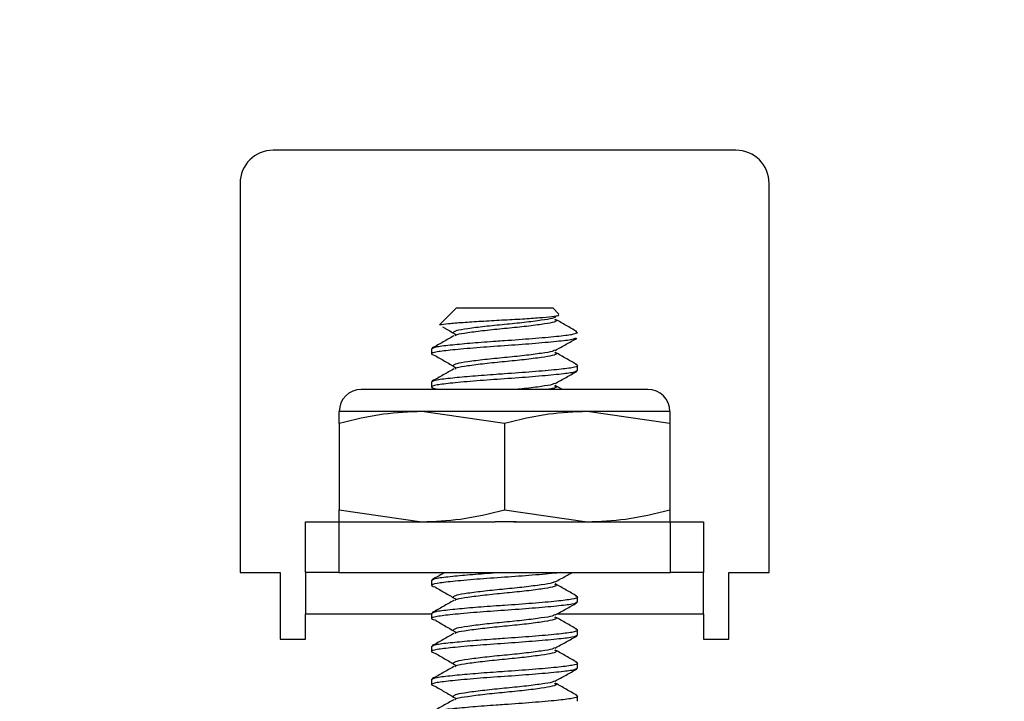
# Model space of a CAD drawing. Units: inches. Extents: x 0.3 to 11.7, y 0.4 to 8.2.
# Drawn here: x 7.8 to 8, y 6.6 to 6.8 of the extents above; entities that cross this region are included whole.
import ezdxf

# ---------------------------------------------------------------- set-up
doc = ezdxf.new("R2010")
doc.units = ezdxf.units.IN
doc.header["$MEASUREMENT"] = 0
doc.styles.add('SLDTEXTSTYLE1', font='TXT', dxfattribs={"width": 0.75})
doc.dimstyles.new('SLDDIMSTYLE1', dxfattribs={"dimtxt": 0.125, "dimasz": 0.13, "dimexe": 0, "dimexo": 0.0625, "dimgap": 0.03125, "dimtad": 0, "dimtih": 1, "dimtoh": 1, "dimdec": 6, "dimlfac": 4, "dimrnd": 1e-09, "dimzin": 12, "dimdsep": 46, "dimtxsty": 'SLDTEXTSTYLE1', "dimsah": 1, "dimcen": 0.09, "dimadec": 0, "dimazin": 3, "dimtfac": 1, "dimtdec": 3, "dimtofl": 0, "dimtmove": 0, "dimatfit": 3, "dimfxl": 1, "dimfrac": 2, "dimtolj": 1, "dimtzin": 12, "dimarcsym": 0})

# ---------------------------------------------------------------- blocks, each defined once
blk = doc.blocks.new('_D_1')
at = {"color": 7, "linetype": 'Continuous', "lineweight": 0}
for p, q in [((7.36908, 6.94549), (6.49988, 6.94549)), ((6.62488, 6.94549), (6.62488, 6.75138)), ((6.58078, 6.60074), (6.70978, 6.60074)), ((6.62488, 6.22874), (6.62488, 6.42445)), ((10.13439, 6.22874), (6.49988, 6.22874))]:
    blk.add_line(p, q, dxfattribs=at)
at = {"color": 7, "linetype": 'Continuous', "lineweight": 18}
for points in [[(6.62488, 6.94549), (6.60488, 6.81549), (6.64488, 6.81549)], [(6.62488, 6.22874), (6.64488, 6.35874), (6.60488, 6.35874)]]:
    blk.add_solid(points, dxfattribs=at)
at = {"color": 7, "linetype": 'Continuous', "lineweight": 18, "char_height": 0.125, "attachment_point": 1, "style": 'SLDTEXTSTYLE1'}
for s, insert in [('7', (6.5991, 6.75088)), ('"', (6.72809, 6.65955)), ('2', (6.47011, 6.65955)), ('8', (6.5991, 6.58558))]:
    blk.add_mtext(s, dxfattribs=dict(at, insert=insert))

msp = doc.modelspace()

# ---------------------------------------------------------------- linework, layer by layer
at = {"color": 7, "linetype": 'Continuous', "lineweight": 25}
for p, q in [((7.93276769, 6.75398885), (7.82339269, 6.75398885)), ((7.81558019, 6.74617635), (7.81558019, 6.65423885)), ((7.94058019, 6.65423885), (7.94058019, 6.74617635)), ((7.86668956, 6.71673885), (7.86273805, 6.71278733)), ((7.86668956, 6.71673885), (7.88947081, 6.71673885)), ((7.89093755, 6.71527211), (7.88947081, 6.71673885)), ((7.89489955, 6.7111901), (7.89523677, 6.71087947)), ((7.89533019, 6.71087947), (7.89495955, 6.7112501)), ((7.89533019, 6.71087947), (7.89523677, 6.71087947)), ((7.86083019, 6.70710855), (7.86083019, 6.70586133)), ((7.89533019, 6.70195508), (7.89533019, 6.7032023)), ((7.86083019, 6.69929605), (7.86083019, 6.69804883)), ((7.89174263, 6.69748885), (7.89007994, 6.69842411)), ((7.91193435, 6.69748885), (7.84422602, 6.69748885)), ((7.85854894, 6.69228051), (7.83901769, 6.69228051)), ((7.87808019, 6.68946262), (7.85854894, 6.69228051)), ((7.89761144, 6.69228051), (7.85854894, 6.69228051)), ((7.91714269, 6.68946262), (7.89761144, 6.69228051)), ((7.91714269, 6.69228051), (7.89761144, 6.69228051)), ((7.83901769, 6.68946262), (7.83901769, 6.66905674)), ((7.87808019, 6.68946262), (7.87808019, 6.66905674)), ((7.91714269, 6.68946262), (7.91714269, 6.66905674)), ((7.83901769, 6.66905674), (7.85854894, 6.66623885)), ((7.87808019, 6.66905674), (7.89761144, 6.66623885)), ((7.83108019, 6.65423885), (7.83108019, 6.66623885)), ((7.83108019, 6.66623885), (7.83889269, 6.66623885)), ((7.83889269, 6.66623885), (7.83889269, 6.65423885)), ((7.83889269, 6.66623885), (7.87587136, 6.66623885)), ((7.88080353, 6.66623885), (7.87587136, 6.66623885)), ((7.88028901, 6.66623885), (7.91726769, 6.66623885)), ((7.91726769, 6.65423885), (7.91726769, 6.66623885)), ((7.91726769, 6.66623885), (7.92508019, 6.66623885)), ((7.92508019, 6.66623885), (7.92508019, 6.65423885)), ((7.81558019, 6.65423885), (7.82508019, 6.65423885)), ((7.82508019, 6.65423885), (7.82508019, 6.63848885)), ((7.83889269, 6.65423885), (7.83108019, 6.65423885)), ((7.83108019, 6.65423885), (7.83108019, 6.64448885)), ((7.83889269, 6.65423885), (7.91726769, 6.65423885)), ((7.92508019, 6.65423885), (7.91726769, 6.65423885)), ((7.92508019, 6.64448885), (7.92508019, 6.65423885)), ((7.93108019, 6.63848885), (7.93108019, 6.65423885)), ((7.93108019, 6.65423885), (7.94058019, 6.65423885)), ((7.86083019, 6.65242105), (7.86083019, 6.65117383)), ((7.89533019, 6.64726758), (7.89533019, 6.6485148)), ((7.83108019, 6.63848885), (7.83108019, 6.64448885)), ((7.86083019, 6.64460855), (7.86083019, 6.64336133)), ((7.92508019, 6.64448885), (7.92508019, 6.63848885)), ((7.89533019, 6.63945508), (7.89533019, 6.6407023)), ((7.82508019, 6.63848885), (7.83108019, 6.63848885)), ((7.92508019, 6.63848885), (7.93108019, 6.63848885)), ((7.86083019, 6.63679605), (7.86083019, 6.63554883)), ((7.89533019, 6.63164258), (7.89533019, 6.6328898)), ((7.86083019, 6.62898355), (7.86083019, 6.62773633)), ((7.89533019, 6.62383008), (7.89533019, 6.6250773))]:
    msp.add_line(p, q, dxfattribs=at)
at = {"color": 8, "linetype": 'Continuous', "lineweight": 25}
for p, q in [((7.83108019, 6.64448885), (7.86083019, 6.64448885)), ((7.89053421, 6.64448885), (7.92508019, 6.64448885))]:
    msp.add_line(p, q, dxfattribs=at)
at = {"color": 7, "linetype": 'Continuous', "lineweight": 25}
for centre, radius, start, end in [((7.82339269, 6.74617635), 0.0078125, 90, 180), ((7.93276769, 6.74617635), 0.0078125, 0, 90), ((7.84422602, 6.69228051), 0.00520833, 90, 180), ((7.91193435, 6.69228051), 0.00520833, 0, 90)]:
    msp.add_arc(centre, radius, start, end, dxfattribs=at)
for points, knots in [([(7.86284674, 6.71267864), (7.86284179, 6.71272133), (7.86282594, 6.71285802), (7.86465387, 6.71307809), (7.86801878, 6.71333625), (7.87252636, 6.71363266), (7.87746745, 6.71390396), (7.8823158, 6.71416004), (7.88647607, 6.71445622), (7.88946448, 6.71473079), (7.89107204, 6.71495857), (7.89091833, 6.71512592), (7.89085754, 6.71519211)], [0, 0, 0, 0, 0.053008346, 0.169733706, 0.286633968, 0.397540969, 0.507957156, 0.618530271, 0.72344249, 0.827550677, 0.931799845, 1, 1, 1, 1]), ([(7.89026919, 6.71477519), (7.89008507, 6.71460715), (7.88971884, 6.71427291), (7.88690675, 6.71383533), (7.88288759, 6.71330391), (7.87808011, 6.7128326), (7.87327311, 6.71236127), (7.86925244, 6.7118299), (7.8664259, 6.71138906), (7.8660582, 6.71105116), (7.8658714, 6.7108795)], [0, 0, 0, 0, 0.1239497334, 0.2465451331, 0.3742716283, 0.4986783716, 0.623085115, 0.7508116102, 0.8734070099, 1, 1, 1, 1]), ([(7.86342698, 6.71229511), (7.86369155, 6.71214207), (7.86476878, 6.71151894), (7.8658352, 6.71089531), (7.86663971, 6.71042484)], [0, 0, 0, 0, 0.245600324, 1, 1, 1, 1]), ([(7.88987067, 6.71403118), (7.89004763, 6.71395747), (7.89062554, 6.71371676), (7.88958534, 6.71329839), (7.88694939, 6.71285905), (7.8828757, 6.71232729), (7.87808544, 6.71185598), (7.8732634, 6.71138498), (7.86928624, 6.7108523), (7.86676131, 6.71048305), (7.86642473, 6.71022512), (7.86630368, 6.71013235)], [0, 0, 0, 0, 0.055835274, 0.182335561, 0.30483404, 0.432459558, 0.556767948, 0.681076339, 0.808701857, 0.931200336, 1, 1, 1, 1]), ([(7.89519493, 6.71117754), (7.89434067, 6.71165572), (7.89263553, 6.71261019), (7.89093067, 6.7135701), (7.89007994, 6.71404911)], [0, 0, 0, 0, 0.50099564, 1, 1, 1, 1]), ([(7.86083019, 6.70710855), (7.86109368, 6.70728013), (7.86161242, 6.70761792), (7.86540797, 6.7080374), (7.87038449, 6.70850524), (7.87482791, 6.70884516), (7.87963573, 6.7091642), (7.88487546, 6.70953541), (7.89055793, 6.7100639), (7.89418115, 6.7104666), (7.89491781, 6.71075472), (7.89523677, 6.71087947)], [0, 0, 0, 0, 0.130461656, 0.256838147, 0.368493279, 0.478804127, 0.517292442, 0.645516984, 0.777126458, 0.903502949, 1, 1, 1, 1]), ([(7.8660884, 6.71014735), (7.865245, 6.70967222), (7.86355644, 6.70872099), (7.86186169, 6.70777255), (7.86101344, 6.70729784)], [0, 0, 0, 0, 0.499483717, 1, 1, 1, 1]), ([(7.89484169, 6.7095841), (7.89464984, 6.70947556), (7.89416545, 6.70920152), (7.89051862, 6.70881808), (7.88488129, 6.70828547), (7.87807456, 6.70781449), (7.87130188, 6.70734328), (7.86556114, 6.70681136), (7.8617757, 6.70637193), (7.86028901, 6.7058851), (7.86143454, 6.70557801), (7.86195831, 6.7054376)], [0, 0, 0, 0, 0.075639062, 0.190982514, 0.311102094, 0.428132256, 0.545162419, 0.665281999, 0.78062545, 0.89969742, 1, 1, 1, 1]), ([(7.89007605, 6.70673107), (7.89092053, 6.70720671), (7.89261141, 6.70815908), (7.89430782, 6.70910835), (7.89515699, 6.70958353)], [0, 0, 0, 0, 0.499428456, 1, 1, 1, 1]), ([(7.86178259, 6.70543466), (7.86259643, 6.70496432), (7.86422363, 6.70402393), (7.86583451, 6.70308278), (7.86663971, 6.70261234)], [0, 0, 0, 0, 0.500149597, 1, 1, 1, 1]), ([(7.88986186, 6.70674652), (7.8897399, 6.70665282), (7.88940296, 6.70639393), (7.88687487, 6.70602382), (7.88289603, 6.70549115), (7.87807787, 6.70502017), (7.87327373, 6.70454875), (7.86925229, 6.7040174), (7.86642594, 6.70357656), (7.86605821, 6.70323866), (7.8658714, 6.703067)], [0, 0, 0, 0, 0.073546164, 0.203195092, 0.338270334, 0.469834822, 0.601399309, 0.736474551, 0.86612348, 1, 1, 1, 1]), ([(7.88987067, 6.70621868), (7.89004763, 6.70614497), (7.89062554, 6.70590426), (7.88958534, 6.70548589), (7.88694939, 6.70504655), (7.8828757, 6.70451479), (7.87808544, 6.70404348), (7.8732634, 6.70357248), (7.86928624, 6.7030398), (7.86676131, 6.70267055), (7.86642473, 6.70241262), (7.86630368, 6.70231985)], [0, 0, 0, 0, 0.055835274, 0.182335561, 0.30483404, 0.432459558, 0.556767948, 0.681076339, 0.808701857, 0.931200336, 1, 1, 1, 1]), ([(7.89519493, 6.70336504), (7.89434067, 6.70384322), (7.89263553, 6.70479769), (7.89093067, 6.7057576), (7.89007994, 6.70623661)], [0, 0, 0, 0, 0.50099564, 1, 1, 1, 1]), ([(7.86083019, 6.69929605), (7.86109369, 6.69946763), (7.86161244, 6.69980542), (7.86540791, 6.7002249), (7.87038467, 6.70069274), (7.87482743, 6.70103265), (7.87963679, 6.70135171), (7.88485923, 6.70172282), (7.89061717, 6.70225173), (7.89431481, 6.70269148), (7.89579163, 6.70308992), (7.89507197, 6.70331128), (7.89489568, 6.7033655)], [0, 0, 0, 0, 0.121213947, 0.238632304, 0.342372819, 0.444864338, 0.480624428, 0.599759838, 0.722040242, 0.839458599, 0.960672546, 1, 1, 1, 1]), ([(7.89533019, 6.70195508), (7.89506606, 6.70178339), (7.89454608, 6.70144538), (7.89055419, 6.7010048), (7.88487187, 6.70047318), (7.87807706, 6.70000194), (7.87130119, 6.6995308), (7.86556131, 6.69899885), (7.86177566, 6.69855944), (7.86028902, 6.6980726), (7.86143455, 6.69776551), (7.86195831, 6.6976251)], [0, 0, 0, 0, 0.114115598, 0.224657876, 0.339777478, 0.451936258, 0.564095038, 0.67921464, 0.789756919, 0.903872516, 1, 1, 1, 1]), ([(7.8660884, 6.70233485), (7.865245, 6.70185972), (7.86355644, 6.70090849), (7.86186169, 6.69996005), (7.86101344, 6.69948534)], [0, 0, 0, 0, 0.499483717, 1, 1, 1, 1]), ([(7.89007605, 6.69891857), (7.89092053, 6.69939421), (7.89261141, 6.70034658), (7.89430782, 6.70129585), (7.89515699, 6.70177103)], [0, 0, 0, 0, 0.499428456, 1, 1, 1, 1]), ([(7.88986186, 6.69893402), (7.88974046, 6.69884027), (7.88940503, 6.69858126), (7.88685848, 6.69821261), (7.88372131, 6.69777912), (7.88145998, 6.69755336), (7.8808137, 6.69748885)], [0, 0, 0, 0, 0.187463615, 0.517928939, 0.862225526, 1, 1, 1, 1]), ([(7.88987067, 6.69840618), (7.89004308, 6.69833247), (7.89060613, 6.69809173), (7.8899755, 6.69777093), (7.88863794, 6.69755223), (7.88825032, 6.69748885)], [0, 0, 0, 0, 0.238657817, 0.779360491, 1, 1, 1, 1]), ([(7.85854894, 6.69228051), (7.85551021, 6.692159), (7.84892929, 6.69189585), (7.84248587, 6.69031404), (7.83901769, 6.68946262)], [0, 0, 0, 0, 0.461747668, 1, 1, 1, 1]), ([(7.83901769, 6.68946262), (7.83901769, 6.6901146), (7.83901769, 6.69173777), (7.83901769, 6.69207734), (7.83901769, 6.69228051)], [0, 0, 0, 0, 0.4016721026, 1, 1, 1, 1]), ([(7.89761144, 6.69228051), (7.89457271, 6.692159), (7.88799179, 6.69189585), (7.88154837, 6.69031404), (7.87808019, 6.68946262)], [0, 0, 0, 0, 0.461747668, 1, 1, 1, 1]), ([(7.91714269, 6.69228051), (7.91714269, 6.69207734), (7.91714269, 6.69173777), (7.91714269, 6.6901146), (7.91714269, 6.68946262)], [0, 0, 0, 0, 0.598327897, 1, 1, 1, 1]), ([(7.83901769, 6.66623885), (7.83901769, 6.66644202), (7.83901769, 6.66678159), (7.83901769, 6.66840476), (7.83901769, 6.66905674)], [0, 0, 0, 0, 0.598327897, 1, 1, 1, 1]), ([(7.85854894, 6.66623885), (7.86158766, 6.66636036), (7.86816859, 6.66662351), (7.874612, 6.66820532), (7.87808019, 6.66905674)], [0, 0, 0, 0, 0.461747668, 1, 1, 1, 1]), ([(7.89761144, 6.66623885), (7.90065016, 6.66636036), (7.90723109, 6.66662351), (7.9136745, 6.66820532), (7.91714269, 6.66905674)], [0, 0, 0, 0, 0.461747668, 1, 1, 1, 1]), ([(7.91714269, 6.66905674), (7.91714269, 6.66840476), (7.91714269, 6.66678159), (7.91714269, 6.66644202), (7.91714269, 6.66623885)], [0, 0, 0, 0, 0.401672103, 1, 1, 1, 1]), ([(7.89128003, 6.65423885), (7.89097946, 6.65419992), (7.88946953, 6.65400435), (7.88475981, 6.65359685), (7.87810673, 6.65312729), (7.87129299, 6.6526557), (7.86556343, 6.65212388), (7.86177508, 6.65168443), (7.86028914, 6.6511976), (7.86143458, 6.65089051), (7.86195831, 6.6507501)], [0, 0, 0, 0, 0.035588885, 0.17878067, 0.318289632, 0.457798593, 0.600990379, 0.738488651, 0.880431604, 1, 1, 1, 1]), ([(7.86083019, 6.65242105), (7.8610935, 6.65259273), (7.86161188, 6.6529307), (7.86540998, 6.65334886), (7.87037797, 6.65382113), (7.87418524, 6.65410017), (7.87607735, 6.65423885)], [0, 0, 0, 0, 0.2724739591, 0.5364159002, 0.7696117443, 1, 1, 1, 1]), ([(7.86391859, 6.65423885), (7.86379796, 6.65417095), (7.86283179, 6.65362711), (7.86186208, 6.65308488), (7.86101344, 6.65261034)], [0, 0, 0, 0, 0.124855379, 1, 1, 1, 1]), ([(7.89007605, 6.65204357), (7.89092039, 6.65251929), (7.89222107, 6.65325212), (7.893526, 6.65398257), (7.89398384, 6.65423885)], [0, 0, 0, 0, 0.649149598, 1, 1, 1, 1]), ([(7.88986186, 6.65205902), (7.8897399, 6.65196532), (7.88940296, 6.65170643), (7.88687487, 6.65133632), (7.88289603, 6.65080365), (7.87807787, 6.65033267), (7.87327373, 6.64986125), (7.86925229, 6.6493299), (7.86642594, 6.64888906), (7.86605821, 6.64855116), (7.8658714, 6.6483795)], [0, 0, 0, 0, 0.0735461637, 0.2031950922, 0.3382703338, 0.4698348217, 0.6013993095, 0.7364745512, 0.8661234796, 1, 1, 1, 1]), ([(7.86178259, 6.65074716), (7.86259643, 6.65027682), (7.86422363, 6.64933643), (7.86583451, 6.64839528), (7.86663971, 6.64792484)], [0, 0, 0, 0, 0.5001495974, 1, 1, 1, 1]), ([(7.88987067, 6.65153118), (7.89004763, 6.65145747), (7.89062554, 6.65121676), (7.88958534, 6.65079839), (7.88694939, 6.65035905), (7.8828757, 6.64982729), (7.87808544, 6.64935598), (7.8732634, 6.64888498), (7.86928624, 6.6483523), (7.86676131, 6.64798305), (7.86642473, 6.64772512), (7.86630368, 6.64763235)], [0, 0, 0, 0, 0.055835274, 0.182335561, 0.30483404, 0.432459558, 0.556767948, 0.681076339, 0.808701857, 0.931200336, 1, 1, 1, 1]), ([(7.89519493, 6.64867754), (7.89434067, 6.64915572), (7.89263553, 6.65011019), (7.89093067, 6.6510701), (7.89007994, 6.65154911)], [0, 0, 0, 0, 0.50099564, 1, 1, 1, 1]), ([(7.89533019, 6.64726758), (7.89506606, 6.64709589), (7.89454608, 6.64675788), (7.89055419, 6.6463173), (7.88487187, 6.64578568), (7.87807706, 6.64531444), (7.87130119, 6.6448433), (7.86556131, 6.64431135), (7.86177566, 6.64387194), (7.86028902, 6.6433851), (7.86143455, 6.64307801), (7.86195831, 6.6429376)], [0, 0, 0, 0, 0.114115598, 0.224657876, 0.339777478, 0.451936258, 0.564095038, 0.67921464, 0.789756919, 0.903872516, 1, 1, 1, 1]), ([(7.86083019, 6.64460855), (7.86109369, 6.64478013), (7.86161244, 6.64511792), (7.86540791, 6.6455374), (7.87038467, 6.64600524), (7.87482743, 6.64634515), (7.87963679, 6.64666421), (7.88485923, 6.64703532), (7.89061717, 6.64756423), (7.89431481, 6.64800398), (7.89579163, 6.64840242), (7.89507197, 6.64862378), (7.89489568, 6.648678)], [0, 0, 0, 0, 0.1212139474, 0.2386323042, 0.342372819, 0.4448643378, 0.4806244282, 0.5997598382, 0.7220402419, 0.8394585987, 0.9606725461, 1, 1, 1, 1]), ([(7.8660884, 6.64764735), (7.865245, 6.64717222), (7.86355644, 6.64622099), (7.86186169, 6.64527255), (7.86101344, 6.64479784)], [0, 0, 0, 0, 0.499483717, 1, 1, 1, 1]), ([(7.89007605, 6.64423107), (7.89092053, 6.64470671), (7.89261141, 6.64565908), (7.89430782, 6.64660835), (7.89515699, 6.64708353)], [0, 0, 0, 0, 0.499428456, 1, 1, 1, 1]), ([(7.86178259, 6.64293466), (7.86259643, 6.64246432), (7.86422363, 6.64152393), (7.86583451, 6.64058278), (7.86663971, 6.64011234)], [0, 0, 0, 0, 0.500149597, 1, 1, 1, 1]), ([(7.88986186, 6.64424652), (7.8897399, 6.64415282), (7.88940296, 6.64389393), (7.88687487, 6.64352382), (7.88289603, 6.64299115), (7.87807787, 6.64252017), (7.87327373, 6.64204875), (7.86925229, 6.6415174), (7.86642594, 6.64107656), (7.86605821, 6.64073866), (7.8658714, 6.640567)], [0, 0, 0, 0, 0.0735461637, 0.2031950922, 0.3382703338, 0.4698348217, 0.6013993095, 0.7364745512, 0.8661234796, 1, 1, 1, 1]), ([(7.88987067, 6.64371868), (7.89004763, 6.64364497), (7.89062554, 6.64340426), (7.88958534, 6.64298589), (7.88694939, 6.64254655), (7.8828757, 6.64201479), (7.87808544, 6.64154348), (7.8732634, 6.64107248), (7.86928624, 6.6405398), (7.86676131, 6.64017055), (7.86642473, 6.63991262), (7.86630368, 6.63981985)], [0, 0, 0, 0, 0.055835274, 0.182335561, 0.30483404, 0.432459558, 0.556767948, 0.681076339, 0.808701857, 0.931200336, 1, 1, 1, 1]), ([(7.89519493, 6.64086504), (7.89434067, 6.64134322), (7.89263553, 6.64229769), (7.89093067, 6.6432576), (7.89007994, 6.64373661)], [0, 0, 0, 0, 0.50099564, 1, 1, 1, 1]), ([(7.86083019, 6.63679605), (7.86109369, 6.63696763), (7.86161244, 6.63730542), (7.86540791, 6.6377249), (7.87038467, 6.63819274), (7.87482743, 6.63853265), (7.87963679, 6.63885171), (7.88485923, 6.63922282), (7.89061717, 6.63975173), (7.89431481, 6.64019148), (7.89579163, 6.64058992), (7.89507197, 6.64081128), (7.89489568, 6.6408655)], [0, 0, 0, 0, 0.1212139474, 0.2386323042, 0.342372819, 0.4448643378, 0.4806244282, 0.5997598382, 0.7220402419, 0.8394585987, 0.9606725461, 1, 1, 1, 1]), ([(7.89533019, 6.63945508), (7.89506606, 6.63928339), (7.89454608, 6.63894538), (7.89055419, 6.6385048), (7.88487187, 6.63797318), (7.87807706, 6.63750194), (7.87130119, 6.6370308), (7.86556131, 6.63649885), (7.86177566, 6.63605944), (7.86028902, 6.6355726), (7.86143455, 6.63526551), (7.86195831, 6.6351251)], [0, 0, 0, 0, 0.114115598, 0.224657876, 0.339777478, 0.451936258, 0.564095038, 0.67921464, 0.789756919, 0.903872516, 1, 1, 1, 1]), ([(7.8660884, 6.63983485), (7.865245, 6.63935972), (7.86355644, 6.63840849), (7.86186169, 6.63746005), (7.86101344, 6.63698534)], [0, 0, 0, 0, 0.499483717, 1, 1, 1, 1]), ([(7.89007605, 6.63641857), (7.89092053, 6.63689421), (7.89261141, 6.63784658), (7.89430782, 6.63879585), (7.89515699, 6.63927103)], [0, 0, 0, 0, 0.499428456, 1, 1, 1, 1]), ([(7.88986186, 6.63643402), (7.8897399, 6.63634032), (7.88940296, 6.63608143), (7.88687487, 6.63571132), (7.88289603, 6.63517865), (7.87807787, 6.63470767), (7.87327373, 6.63423625), (7.86925229, 6.6337049), (7.86642594, 6.63326406), (7.86605821, 6.63292616), (7.8658714, 6.6327545)], [0, 0, 0, 0, 0.0735461637, 0.2031950922, 0.3382703338, 0.4698348217, 0.6013993095, 0.7364745512, 0.8661234796, 1, 1, 1, 1]), ([(7.88987067, 6.63590618), (7.89004763, 6.63583247), (7.89062554, 6.63559176), (7.88958534, 6.63517339), (7.88694939, 6.63473405), (7.8828757, 6.63420229), (7.87808544, 6.63373098), (7.8732634, 6.63325998), (7.86928624, 6.6327273), (7.86676131, 6.63235805), (7.86642473, 6.63210012), (7.86630368, 6.63200735)], [0, 0, 0, 0, 0.055835274, 0.182335561, 0.30483404, 0.432459558, 0.556767948, 0.681076339, 0.808701857, 0.931200336, 1, 1, 1, 1]), ([(7.89519493, 6.63305254), (7.89434067, 6.63353072), (7.89263553, 6.63448519), (7.89093067, 6.6354451), (7.89007994, 6.63592411)], [0, 0, 0, 0, 0.50099564, 1, 1, 1, 1]), ([(7.86178259, 6.63512216), (7.86259643, 6.63465182), (7.86422363, 6.63371143), (7.86583451, 6.63277028), (7.86663971, 6.63229984)], [0, 0, 0, 0, 0.500149597, 1, 1, 1, 1]), ([(7.89533019, 6.63164258), (7.89506606, 6.63147089), (7.89454608, 6.63113288), (7.89055419, 6.6306923), (7.88487187, 6.63016068), (7.87807706, 6.62968944), (7.87130119, 6.6292183), (7.86556131, 6.62868635), (7.86177566, 6.62824694), (7.86028902, 6.6277601), (7.86143455, 6.62745301), (7.86195831, 6.6273126)], [0, 0, 0, 0, 0.114115598, 0.224657876, 0.339777478, 0.451936258, 0.564095038, 0.67921464, 0.789756919, 0.903872516, 1, 1, 1, 1]), ([(7.86083019, 6.62898355), (7.86109369, 6.62915513), (7.86161244, 6.62949292), (7.86540791, 6.6299124), (7.87038467, 6.63038024), (7.87482743, 6.63072015), (7.87963679, 6.63103921), (7.88485923, 6.63141032), (7.89061717, 6.63193923), (7.89431481, 6.63237898), (7.89579163, 6.63277742), (7.89507197, 6.63299878), (7.89489568, 6.633053)], [0, 0, 0, 0, 0.1212139474, 0.2386323042, 0.342372819, 0.4448643378, 0.4806244282, 0.5997598382, 0.7220402419, 0.8394585987, 0.9606725461, 1, 1, 1, 1]), ([(7.8660884, 6.63202235), (7.865245, 6.63154722), (7.86355644, 6.63059599), (7.86186169, 6.62964755), (7.86101344, 6.62917284)], [0, 0, 0, 0, 0.4994837172, 1, 1, 1, 1]), ([(7.89007605, 6.62860607), (7.89092053, 6.62908171), (7.89261141, 6.63003408), (7.89430782, 6.63098335), (7.89515699, 6.63145853)], [0, 0, 0, 0, 0.499428456, 1, 1, 1, 1]), ([(7.88986186, 6.62862152), (7.8897399, 6.62852782), (7.88940296, 6.62826893), (7.88687487, 6.62789882), (7.88289603, 6.62736615), (7.87807787, 6.62689517), (7.87327373, 6.62642375), (7.86925229, 6.6258924), (7.86642594, 6.62545156), (7.86605821, 6.62511366), (7.8658714, 6.624942)], [0, 0, 0, 0, 0.073546164, 0.203195092, 0.338270334, 0.469834822, 0.601399309, 0.736474551, 0.86612348, 1, 1, 1, 1]), ([(7.86178259, 6.62730966), (7.86259643, 6.62683932), (7.86422363, 6.62589893), (7.86583451, 6.62495778), (7.86663971, 6.62448734)], [0, 0, 0, 0, 0.500149597, 1, 1, 1, 1]), ([(7.88987067, 6.62809368), (7.89004763, 6.62801997), (7.89062554, 6.62777926), (7.88958534, 6.62736089), (7.88694939, 6.62692155), (7.8828757, 6.62638979), (7.87808544, 6.62591848), (7.8732634, 6.62544748), (7.86928624, 6.6249148), (7.86676131, 6.62454555), (7.86642473, 6.62428762), (7.86630368, 6.62419485)], [0, 0, 0, 0, 0.055835274, 0.182335561, 0.30483404, 0.432459558, 0.556767948, 0.681076339, 0.808701857, 0.931200336, 1, 1, 1, 1]), ([(7.89519493, 6.62524004), (7.89434067, 6.62571822), (7.89263553, 6.62667269), (7.89093067, 6.6276326), (7.89007994, 6.62811161)], [0, 0, 0, 0, 0.50099564, 1, 1, 1, 1]), ([(7.86083019, 6.62117105), (7.86109369, 6.62134263), (7.86161244, 6.62168042), (7.86540791, 6.6220999), (7.87038467, 6.62256774), (7.87482743, 6.62290765), (7.87963679, 6.62322671), (7.88485923, 6.62359782), (7.89061717, 6.62412673), (7.89431481, 6.62456648), (7.89579163, 6.62496492), (7.89507197, 6.62518628), (7.89489568, 6.6252405)], [0, 0, 0, 0, 0.1212139474, 0.2386323042, 0.342372819, 0.4448643378, 0.4806244282, 0.5997598382, 0.7220402419, 0.8394585987, 0.9606725461, 1, 1, 1, 1]), ([(7.8660884, 6.62420985), (7.865245, 6.62373472), (7.86355644, 6.62278349), (7.86186169, 6.62183505), (7.86101344, 6.62136034)], [0, 0, 0, 0, 0.4994837172, 1, 1, 1, 1])]:
    msp.add_open_spline(points, degree=3, knots=knots, dxfattribs=at)

# ---------------------------------------------------------------- dimensions: what is measured, and where the dimension line sits
at = {"color": 7, "linetype": 'Continuous', "lineweight": 18}
dim = msp.add_linear_dim(base=(6.6248794, 6.94548885), p1=(10.18439269, 6.22873885), p2=(7.41908019, 6.94548885), angle=90, dimstyle='SLDDIMSTYLE1', dxfattribs=at)
dim.commit()
dim.dimension.update_dxf_attribs({"geometry": '_D_1', "text_midpoint": (6.6248794, 6.58791463), "dimtype": 160})

doc.saveas('drawing.dxf')
